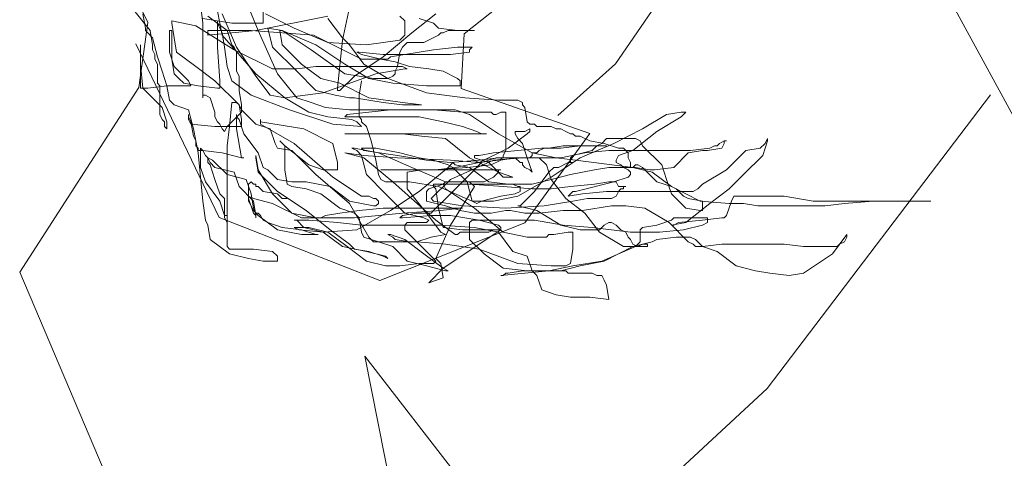
# Model space of a CAD drawing. Units: millimetres. Extents: x 354974 to 355100, y 326971 to 327031.
# Drawn here: x 354994 to 354995, y 326985 to 326985 of the extents above; entities that cross this region are included whole.
import ezdxf

# ---------------------------------------------------------------- set-up
doc = ezdxf.new("R2010")
doc.units = ezdxf.units.MM
doc.linetypes.add('CONTINUA', pattern=[0])
doc.layers.add('TEXTURAS', color=7, linetype='Continuous', lineweight=0)

# ---------------------------------------------------------------- blocks, each defined once
blk = doc.blocks.new('C-matri')
at = {"layer": 'TEXTURAS', "color": 250, "linetype": 'Continuous', "lineweight": 5}
for p, q in [((1.17967, -0.18622), (1.1879, -0.17964)), ((1.15992, -0.18375), (1.15333, -0.19033)), ((1.15992, -0.1854), (1.15992, -0.18293)), ((1.15992, -0.18293), (1.17473, -0.18293)), ((1.16815, -0.18293), (1.15992, -0.18375)), ((1.16074, -0.19197), (1.15992, -0.1854)), ((1.17473, -0.18293), (1.16815, -0.18293)), ((1.1772, -0.18704), (1.17885, -0.1854)), ((1.17885, -0.1854), (1.17967, -0.18457)), ((1.17967, -0.18457), (1.18049, -0.18457)), ((1.18049, -0.18457), (1.18543, -0.18375)), ((1.16074, -0.18951), (1.16156, -0.18869)), ((1.16156, -0.18869), (1.16815, -0.18869)), ((1.16568, -0.19033), (1.17062, -0.18869)), ((1.16815, -0.18869), (1.16979, -0.18786)), ((1.16979, -0.18786), (1.17144, -0.18786)), ((1.17062, -0.18869), (1.1772, -0.18704)), ((1.17144, -0.18786), (1.17309, -0.18704)), ((1.17309, -0.18704), (1.17473, -0.18704)), ((1.17473, -0.18704), (1.17967, -0.18622)), ((1.14592, -0.19197), (1.14675, -0.19115)), ((1.14839, -0.19197), (1.14592, -0.19197)), ((1.14675, -0.19115), (1.14839, -0.19115)), ((1.15333, -0.19033), (1.14839, -0.19197)), ((1.14839, -0.19115), (1.14922, -0.19033)), ((1.14922, -0.19033), (1.15086, -0.18951)), ((1.15086, -0.18951), (1.16074, -0.18951)), ((1.1558, -0.1928), (1.16074, -0.19197)), ((1.16074, -0.19197), (1.16568, -0.19033)), ((1.16074, -0.2002), (1.16074, -0.19197)), ((1.15251, -0.19938), (1.15415, -0.19444)), ((1.15415, -0.19444), (1.1558, -0.1928)), ((1.16321, -0.19609), (1.16486, -0.19444)), ((1.16486, -0.19444), (1.16979, -0.19362)), ((1.16733, -0.19444), (1.16568, -0.19609)), ((1.17226, -0.1928), (1.16733, -0.19444)), ((1.16733, -0.20185), (1.17226, -0.19526)), ((1.16979, -0.19362), (1.17967, -0.19362)), ((1.17967, -0.1928), (1.17226, -0.1928)), ((1.17226, -0.19526), (1.1772, -0.19444)), ((1.1772, -0.19444), (1.18214, -0.19362)), ((1.17967, -0.19362), (1.17967, -0.1928)), ((1.18296, -0.19362), (1.18132, -0.20185)), ((1.18214, -0.19362), (1.18296, -0.19362)), ((1.16074, -0.20267), (1.16156, -0.19773)), ((1.16156, -0.19773), (1.16321, -0.19609)), ((1.16403, -0.19773), (1.16239, -0.19938)), ((1.16568, -0.19609), (1.16403, -0.19773)), ((1.13769, -0.20267), (1.14592, -0.20102)), ((1.13934, -0.20267), (1.14016, -0.20185)), ((1.14016, -0.20185), (1.14181, -0.20185)), ((1.14181, -0.20185), (1.14346, -0.20102)), ((1.14346, -0.20102), (1.14839, -0.2002)), ((1.14592, -0.20102), (1.15251, -0.19938)), ((1.14757, -0.2002), (1.14675, -0.20842)), ((1.14922, -0.19938), (1.14757, -0.2002)), ((1.14839, -0.2002), (1.15004, -0.19938)), ((1.15086, -0.19938), (1.14922, -0.19938)), ((1.15004, -0.19938), (1.15086, -0.19938)), ((1.16239, -0.19938), (1.16074, -0.2002)), ((1.16239, -0.20842), (1.16733, -0.20185)), ((1.18132, -0.20185), (1.17309, -0.215)), ((1.113, -0.20596), (1.11465, -0.20513)), ((1.11465, -0.20513), (1.12123, -0.20431)), ((1.12123, -0.20431), (1.13769, -0.20267)), ((1.12782, -0.20513), (1.12123, -0.21007)), ((1.13275, -0.20349), (1.12782, -0.20513)), ((1.13934, -0.20349), (1.13275, -0.20349)), ((1.13605, -0.20596), (1.13687, -0.20513)), ((1.13687, -0.20513), (1.13852, -0.20431)), ((1.13769, -0.21089), (1.13852, -0.20431)), ((1.13852, -0.20431), (1.13852, -0.20267)), ((1.13852, -0.20267), (1.13934, -0.20267)), ((1.13852, -0.20431), (1.13934, -0.20349)), ((1.15745, -0.20431), (1.15662, -0.20431)), ((1.15662, -0.20431), (1.18214, -0.20431)), ((1.15662, -0.20678), (1.15745, -0.20513)), ((1.15745, -0.20513), (1.15745, -0.20431)), ((1.15992, -0.20925), (1.16074, -0.20267)), ((1.18214, -0.20431), (1.18873, -0.20349)), ((1.18214, -0.21418), (1.18379, -0.20431)), ((1.10312, -0.21336), (1.10806, -0.20678)), ((1.10806, -0.20678), (1.113, -0.20596)), ((1.1237, -0.21007), (1.12864, -0.20842)), ((1.12864, -0.20842), (1.13358, -0.20678)), ((1.13522, -0.2076), (1.13028, -0.21254)), ((1.13111, -0.215), (1.13275, -0.20842)), ((1.13275, -0.20842), (1.1344, -0.20678)), ((1.13358, -0.20678), (1.1344, -0.20596)), ((1.1344, -0.20678), (1.13605, -0.20596)), ((1.1344, -0.20596), (1.13605, -0.20596)), ((1.13605, -0.20596), (1.13522, -0.2076)), ((1.14675, -0.20842), (1.14675, -0.21747)), ((1.14839, -0.20925), (1.15004, -0.20842)), ((1.15004, -0.20842), (1.15169, -0.20842)), ((1.15169, -0.20842), (1.15662, -0.20678)), ((1.15415, -0.21665), (1.16239, -0.20842)), ((1.17967, -0.22241), (1.17803, -0.20596)), ((1.17803, -0.20596), (1.17967, -0.20596)), ((1.17967, -0.20596), (1.17967, -0.22076)), ((1.18461, -0.20596), (1.17967, -0.21254)), ((1.11382, -0.21254), (1.11547, -0.21171)), ((1.11547, -0.21171), (1.12205, -0.21171)), ((1.12123, -0.21007), (1.11629, -0.21171)), ((1.11629, -0.21171), (1.11629, -0.21254)), ((1.12205, -0.21171), (1.1237, -0.21007)), ((1.13605, -0.21747), (1.13769, -0.21089)), ((1.1451, -0.21171), (1.14592, -0.21089)), ((1.14675, -0.21254), (1.1451, -0.21171)), ((1.14592, -0.21089), (1.14757, -0.21007)), ((1.14757, -0.21007), (1.14839, -0.20925)), ((1.15992, -0.21007), (1.15992, -0.20925)), ((1.16239, -0.21007), (1.15992, -0.21007)), ((1.17391, -0.20925), (1.16239, -0.21007)), ((1.17803, -0.21089), (1.16486, -0.22241)), ((1.16733, -0.21254), (1.17391, -0.21171)), ((1.18296, -0.20925), (1.17391, -0.20925)), ((1.17391, -0.21583), (1.18543, -0.21089)), ((1.17391, -0.21171), (1.17885, -0.21089)), ((1.18626, -0.20925), (1.17803, -0.21089)), ((1.17885, -0.21089), (1.18049, -0.21007)), ((1.18049, -0.21007), (1.18214, -0.20925)), ((1.18214, -0.20925), (1.18296, -0.20925)), ((1.10148, -0.21994), (1.10312, -0.21336)), ((1.10559, -0.21254), (1.10477, -0.21336)), ((1.10477, -0.21336), (1.10477, -0.22158)), ((1.14016, -0.21254), (1.10559, -0.21254)), ((1.11629, -0.21254), (1.11218, -0.21254)), ((1.11218, -0.21254), (1.11382, -0.21254)), ((1.12617, -0.21665), (1.13111, -0.215)), ((1.13028, -0.21254), (1.12864, -0.21912)), ((1.14675, -0.21336), (1.14016, -0.21254)), ((1.15169, -0.21747), (1.14675, -0.21254)), ((1.15498, -0.21418), (1.14675, -0.21336)), ((1.15498, -0.21583), (1.15498, -0.21418)), ((1.15745, -0.22076), (1.16239, -0.21418)), ((1.16239, -0.21418), (1.16733, -0.21254)), ((1.17309, -0.215), (1.1665, -0.22816)), ((1.17391, -0.215), (1.17226, -0.21583)), ((1.17473, -0.21418), (1.17391, -0.215)), ((1.17967, -0.21254), (1.17473, -0.21418)), ((1.19943, -0.215), (1.17967, -0.22323)), ((1.18214, -0.22487), (1.18214, -0.21418)), ((1.12123, -0.22158), (1.12617, -0.21665)), ((1.12864, -0.21912), (1.1237, -0.22076)), ((1.14592, -0.21583), (1.13605, -0.21747)), ((1.13605, -0.21747), (1.13605, -0.2183)), ((1.13605, -0.2183), (1.13605, -0.21747)), ((1.13769, -0.22323), (1.14428, -0.2183)), ((1.14428, -0.2183), (1.14922, -0.21665)), ((1.15086, -0.21583), (1.14592, -0.21583)), ((1.14675, -0.21747), (1.14922, -0.21747)), ((1.14757, -0.22241), (1.15251, -0.21747)), ((1.14922, -0.21665), (1.15004, -0.21583)), ((1.14922, -0.21747), (1.15415, -0.21665)), ((1.15004, -0.21583), (1.15086, -0.21583)), ((1.15415, -0.21747), (1.15169, -0.21747)), ((1.15251, -0.21747), (1.15415, -0.21665)), ((1.15415, -0.21665), (1.15498, -0.21583)), ((1.15909, -0.21665), (1.15415, -0.21747)), ((1.16403, -0.21665), (1.15909, -0.21665)), ((1.16403, -0.22241), (1.17391, -0.21583)), ((1.16568, -0.21583), (1.16403, -0.21665)), ((1.17226, -0.21583), (1.16568, -0.21583)), ((1.10065, -0.22487), (1.10148, -0.21994)), ((1.10477, -0.22158), (1.10394, -0.22816)), ((1.11629, -0.22241), (1.11547, -0.22241)), ((1.11547, -0.22241), (1.11629, -0.22241)), ((1.11712, -0.22158), (1.11629, -0.22241)), ((1.11629, -0.22241), (1.12123, -0.22158)), ((1.11629, -0.22323), (1.11794, -0.22158)), ((1.12205, -0.21994), (1.11712, -0.22158)), ((1.11876, -0.22158), (1.11712, -0.22241)), ((1.11712, -0.22241), (1.11712, -0.22323)), ((1.11794, -0.22158), (1.11959, -0.22076)), ((1.1237, -0.22076), (1.11876, -0.22158)), ((1.11959, -0.22076), (1.12123, -0.21994)), ((1.12205, -0.22158), (1.12041, -0.22816)), ((1.12123, -0.21994), (1.12288, -0.21994)), ((1.12699, -0.21994), (1.12205, -0.21994)), ((1.12288, -0.21994), (1.12205, -0.22158)), ((1.12617, -0.22323), (1.12617, -0.22241)), ((1.12617, -0.22241), (1.12699, -0.22241)), ((1.12782, -0.22076), (1.12699, -0.21994)), ((1.12699, -0.22158), (1.12782, -0.22076)), ((1.12699, -0.22241), (1.12699, -0.22158)), ((1.13605, -0.22241), (1.13111, -0.22323)), ((1.13193, -0.22323), (1.13687, -0.22241)), ((1.13687, -0.22241), (1.13605, -0.22241)), ((1.14592, -0.22734), (1.14757, -0.22241)), ((1.15251, -0.23392), (1.15745, -0.22076)), ((1.16486, -0.22241), (1.15662, -0.23228)), ((1.15745, -0.22734), (1.16403, -0.22241)), ((1.17967, -0.22076), (1.17803, -0.24215)), ((1.18461, -0.24708), (1.17967, -0.22241)), ((1.10065, -0.22981), (1.10065, -0.22487)), ((1.11135, -0.22981), (1.11629, -0.22323)), ((1.11465, -0.22487), (1.11382, -0.22652)), ((1.11629, -0.22405), (1.11465, -0.22487)), ((1.11712, -0.22323), (1.11629, -0.22405)), ((1.1237, -0.22816), (1.13193, -0.22323)), ((1.1237, -0.22981), (1.12452, -0.22487)), ((1.12452, -0.22487), (1.12617, -0.22323)), ((1.13111, -0.22323), (1.12452, -0.22981)), ((1.13193, -0.22652), (1.13275, -0.22487)), ((1.13275, -0.22487), (1.13769, -0.22323)), ((1.14757, -0.22405), (1.14099, -0.23557)), ((1.14592, -0.23886), (1.14839, -0.22405)), ((1.14922, -0.22405), (1.14757, -0.22405)), ((1.14839, -0.22405), (1.14922, -0.22405)), ((1.17967, -0.22323), (1.16486, -0.22981)), ((1.18543, -0.2257), (1.18049, -0.23557)), ((1.19284, -0.22487), (1.18214, -0.22487)), ((1.10394, -0.22816), (1.1023, -0.22981)), ((1.11382, -0.22652), (1.11218, -0.23145)), ((1.12041, -0.22816), (1.11547, -0.23803)), ((1.11712, -0.23474), (1.1237, -0.22816)), ((1.12864, -0.22981), (1.13193, -0.22652)), ((1.13934, -0.22981), (1.14099, -0.22899)), ((1.14099, -0.22899), (1.14592, -0.22734)), ((1.15662, -0.23228), (1.15745, -0.22734)), ((1.17391, -0.22816), (1.16568, -0.23639)), ((1.1665, -0.22816), (1.1665, -0.23639)), ((1.18049, -0.22652), (1.17391, -0.22816)), ((1.17967, -0.23145), (1.18049, -0.22652)), ((1.1023, -0.22981), (1.10065, -0.22981)), ((1.10971, -0.23803), (1.11135, -0.22981)), ((1.11218, -0.23145), (1.11135, -0.23803)), ((1.12452, -0.22981), (1.11794, -0.23968)), ((1.12205, -0.23145), (1.1237, -0.22981)), ((1.12205, -0.2331), (1.12205, -0.23145)), ((1.12699, -0.2331), (1.13193, -0.23228)), ((1.12782, -0.23474), (1.12864, -0.22981)), ((1.13193, -0.23228), (1.14016, -0.23228)), ((1.14016, -0.23228), (1.13358, -0.2405)), ((1.13852, -0.23474), (1.13934, -0.22981)), ((1.14016, -0.23228), (1.14181, -0.23063)), ((1.14181, -0.23063), (1.14016, -0.23228)), ((1.15662, -0.23228), (1.15169, -0.2405)), ((1.16486, -0.22981), (1.15662, -0.23639)), ((1.15827, -0.24544), (1.15662, -0.23228)), ((1.16815, -0.23803), (1.17473, -0.23145)), ((1.17967, -0.23145), (1.17309, -0.24132)), ((1.17473, -0.23145), (1.17967, -0.23063)), ((1.17473, -0.24297), (1.17967, -0.23145)), ((1.17967, -0.23063), (1.17967, -0.23145)), ((1.11218, -0.23557), (1.11135, -0.23721)), ((1.11218, -0.2405), (1.11218, -0.23557)), ((1.11465, -0.23639), (1.11465, -0.23557)), ((1.11465, -0.23557), (1.11465, -0.2405)), ((1.11547, -0.24297), (1.11712, -0.23474)), ((1.12535, -0.23968), (1.12617, -0.23474)), ((1.12617, -0.23474), (1.12699, -0.2331)), ((1.12782, -0.23968), (1.12782, -0.23474)), ((1.14099, -0.23557), (1.12946, -0.24873)), ((1.13028, -0.24297), (1.13852, -0.23474)), ((1.14757, -0.24873), (1.15251, -0.23392)), ((1.18049, -0.23557), (1.17556, -0.24708)), ((1.11135, -0.23803), (1.10971, -0.24297)), ((1.10971, -0.24379), (1.10971, -0.23803)), ((1.11135, -0.23721), (1.11053, -0.24544)), ((1.11053, -0.24544), (1.11218, -0.23886)), ((1.11218, -0.23886), (1.11465, -0.23639)), ((1.11547, -0.23803), (1.11547, -0.24461)), ((1.14099, -0.24873), (1.14592, -0.23886)), ((1.15662, -0.23639), (1.15498, -0.24132)), ((1.16568, -0.23639), (1.15909, -0.24297)), ((1.16321, -0.24461), (1.16815, -0.23803)), ((1.1665, -0.23639), (1.16733, -0.24297)), ((1.11053, -0.24708), (1.11218, -0.2405)), ((1.11794, -0.23968), (1.11135, -0.2479)), ((1.11465, -0.2405), (1.11382, -0.25037)), ((1.1237, -0.24461), (1.12535, -0.23968)), ((1.12617, -0.2479), (1.12782, -0.23968)), ((1.13358, -0.2405), (1.13193, -0.24544)), ((1.15169, -0.2405), (1.15004, -0.24708)), ((1.15498, -0.24132), (1.15333, -0.24626)), ((1.17309, -0.24132), (1.16486, -0.25284)), ((1.17803, -0.24215), (1.16979, -0.2586)), ((1.10559, -0.25202), (1.11053, -0.24544)), ((1.10971, -0.24297), (1.10971, -0.24379)), ((1.11053, -0.24544), (1.11135, -0.25695)), ((1.11547, -0.25613), (1.11547, -0.24297)), ((1.11547, -0.24461), (1.11629, -0.24626)), ((1.11876, -0.25119), (1.1237, -0.24461)), ((1.12041, -0.25448), (1.13028, -0.24297)), ((1.13193, -0.24544), (1.13193, -0.25037)), ((1.15909, -0.24297), (1.15745, -0.24955)), ((1.16486, -0.26353), (1.15827, -0.24544)), ((1.16156, -0.25119), (1.16321, -0.24461)), ((1.16733, -0.24297), (1.16733, -0.27258)), ((1.16815, -0.25284), (1.17473, -0.24297)), ((1.10559, -0.25366), (1.11053, -0.24708)), ((1.11135, -0.2479), (1.10641, -0.25448)), ((1.11629, -0.24626), (1.11712, -0.25119)), ((1.12123, -0.25448), (1.12617, -0.2479)), ((1.12946, -0.24873), (1.12288, -0.2586)), ((1.1344, -0.25037), (1.14099, -0.24873)), ((1.14675, -0.2586), (1.14757, -0.24873)), ((1.15004, -0.24708), (1.14922, -0.25531)), ((1.15333, -0.24626), (1.15251, -0.25448)), ((1.17556, -0.24708), (1.17473, -0.26024)), ((1.18379, -0.24708), (1.1772, -0.25202)), ((1.10394, -0.26024), (1.10559, -0.25202)), ((1.11382, -0.25037), (1.113, -0.2586)), ((1.11712, -0.25119), (1.11794, -0.25777)), ((1.11712, -0.25613), (1.11876, -0.25119)), ((1.13193, -0.25037), (1.1344, -0.25037)), ((1.13769, -0.25284), (1.13605, -0.25942)), ((1.13687, -0.25942), (1.13769, -0.25284)), ((1.14428, -0.27258), (1.14428, -0.25284)), ((1.14428, -0.25284), (1.14428, -0.30137)), ((1.15004, -0.27834), (1.15004, -0.25284)), ((1.15004, -0.25284), (1.15086, -0.25366)), ((1.15745, -0.24955), (1.15662, -0.25448)), ((1.15662, -0.26106), (1.16156, -0.25119)), ((1.15909, -0.25119), (1.15909, -0.25037)), ((1.15909, -0.25037), (1.15992, -0.25037)), ((1.16403, -0.25613), (1.15909, -0.25119)), ((1.15992, -0.25037), (1.17638, -0.25202)), ((1.16321, -0.26106), (1.16815, -0.25284)), ((1.16486, -0.25284), (1.16321, -0.26271)), ((1.1772, -0.25202), (1.17473, -0.25448)), ((1.17638, -0.25202), (1.19943, -0.25695)), ((1.10065, -0.26024), (1.10559, -0.25366)), ((1.10477, -0.25613), (1.10394, -0.26106)), ((1.10641, -0.25448), (1.10477, -0.25613)), ((1.10888, -0.26106), (1.12041, -0.25448)), ((1.11712, -0.27258), (1.11547, -0.25613)), ((1.11547, -0.25777), (1.11712, -0.25613)), ((1.11959, -0.26271), (1.12123, -0.25448)), ((1.13934, -0.25613), (1.13769, -0.26435)), ((1.13852, -0.25695), (1.13934, -0.25531)), ((1.13934, -0.25531), (1.13934, -0.25613)), ((1.14922, -0.25531), (1.14839, -0.25695)), ((1.15086, -0.25366), (1.15251, -0.26847)), ((1.15251, -0.25448), (1.15251, -0.29067)), ((1.15662, -0.25613), (1.1558, -0.26106)), ((1.15662, -0.25448), (1.15662, -0.25613)), ((1.17062, -0.266), (1.16403, -0.25613)), ((1.17473, -0.25448), (1.16815, -0.25942)), ((1.10724, -0.26435), (1.10888, -0.25942)), ((1.10888, -0.25942), (1.11053, -0.2586)), ((1.11053, -0.2586), (1.11547, -0.25777)), ((1.11135, -0.25695), (1.11794, -0.26847)), ((1.113, -0.2586), (1.113, -0.2734)), ((1.11794, -0.25777), (1.11876, -0.266)), ((1.12288, -0.2586), (1.12288, -0.26106)), ((1.13605, -0.25942), (1.12782, -0.26929)), ((1.13028, -0.26024), (1.13687, -0.2586)), ((1.13605, -0.27093), (1.13687, -0.25942)), ((1.13687, -0.2586), (1.13852, -0.25695)), ((1.13852, -0.25942), (1.13687, -0.27093)), ((1.13934, -0.2586), (1.13852, -0.25942)), ((1.13934, -0.26353), (1.13934, -0.2586)), ((1.14839, -0.25695), (1.14675, -0.2586)), ((1.14675, -0.26024), (1.14839, -0.2586)), ((1.14839, -0.2586), (1.14922, -0.2586)), ((1.14922, -0.2586), (1.15004, -0.25777)), ((1.15004, -0.25777), (1.15745, -0.25777)), ((1.15745, -0.25777), (1.16239, -0.2586)), ((1.16815, -0.25942), (1.16321, -0.26764)), ((1.16979, -0.2586), (1.16979, -0.26764)), ((1.17144, -0.2586), (1.16979, -0.26518)), ((1.17226, -0.25695), (1.17144, -0.2586)), ((1.17144, -0.266), (1.17226, -0.25777)), ((1.17226, -0.25777), (1.17226, -0.25695)), ((1.09901, -0.26682), (1.10065, -0.26024)), ((1.1023, -0.26682), (1.10394, -0.26024)), ((1.10394, -0.26106), (1.1023, -0.266)), ((1.10724, -0.26271), (1.10888, -0.26106)), ((1.10724, -0.27751), (1.10724, -0.26271)), ((1.11959, -0.26353), (1.11959, -0.26271)), ((1.12288, -0.26106), (1.12205, -0.26271)), ((1.12205, -0.26271), (1.12205, -0.26353)), ((1.1237, -0.26682), (1.13028, -0.26024)), ((1.13522, -0.26353), (1.14181, -0.26189)), ((1.14181, -0.26189), (1.14675, -0.26024)), ((1.1558, -0.26106), (1.15498, -0.266)), ((1.15498, -0.27258), (1.15662, -0.26106)), ((1.16156, -0.26929), (1.16321, -0.26106)), ((1.16321, -0.26271), (1.16321, -0.26764)), ((1.17473, -0.26024), (1.17638, -0.27176)), ((1.1023, -0.266), (1.10148, -0.26764)), ((1.10559, -0.26929), (1.10724, -0.26435)), ((1.11876, -0.266), (1.11876, -0.29314)), ((1.12041, -0.26435), (1.11959, -0.26353)), ((1.12123, -0.26435), (1.12041, -0.26435)), ((1.12205, -0.26353), (1.12123, -0.26435)), ((1.12782, -0.26682), (1.12864, -0.26518)), ((1.12864, -0.26518), (1.13028, -0.26435)), ((1.13028, -0.26435), (1.13522, -0.26353)), ((1.13193, -0.3063), (1.13193, -0.26518)), ((1.13193, -0.26518), (1.13193, -0.28327)), ((1.13769, -0.26435), (1.13275, -0.27587)), ((1.13769, -0.27176), (1.13934, -0.26353)), ((1.15498, -0.266), (1.15415, -0.27258)), ((1.1665, -0.2734), (1.16486, -0.26353)), ((1.16979, -0.26518), (1.16897, -0.27011)), ((1.17885, -0.27587), (1.17062, -0.266)), ((1.17144, -0.28903), (1.17144, -0.266)), ((1.09901, -0.27176), (1.09901, -0.26682)), ((1.10065, -0.27422), (1.10559, -0.26929)), ((1.10148, -0.26764), (1.1023, -0.26682)), ((1.10971, -0.26847), (1.10806, -0.2734)), ((1.10806, -0.27011), (1.10888, -0.26929)), ((1.10888, -0.26929), (1.10971, -0.26764)), ((1.10971, -0.26764), (1.10971, -0.26847)), ((1.12782, -0.26929), (1.11465, -0.28409)), ((1.11712, -0.2734), (1.1237, -0.26682)), ((1.11794, -0.26847), (1.12452, -0.27834)), ((1.12782, -0.27505), (1.12782, -0.26682)), ((1.15251, -0.26847), (1.15251, -0.28327)), ((1.16321, -0.26764), (1.15827, -0.2808)), ((1.16074, -0.2808), (1.16156, -0.26929)), ((1.16321, -0.26764), (1.16403, -0.26929)), ((1.16403, -0.26929), (1.16486, -0.27011)), ((1.16979, -0.26764), (1.17062, -0.26847)), ((1.17062, -0.26847), (1.17144, -0.2734)), ((1.09983, -0.27834), (1.09901, -0.27176)), ((1.10724, -0.27505), (1.10806, -0.27011)), ((1.11629, -0.27258), (1.11547, -0.27176)), ((1.11547, -0.27176), (1.11547, -0.27258)), ((1.11547, -0.27258), (1.11629, -0.28245)), ((1.11712, -0.27751), (1.11629, -0.27258)), ((1.11794, -0.28574), (1.11712, -0.27258)), ((1.13522, -0.28903), (1.13605, -0.27093)), ((1.13687, -0.27093), (1.13522, -0.2808)), ((1.13605, -0.27834), (1.13769, -0.27176)), ((1.14346, -0.27916), (1.14428, -0.27258)), ((1.15415, -0.27258), (1.15415, -0.27916)), ((1.15415, -0.27916), (1.15498, -0.27258)), ((1.16486, -0.27011), (1.16568, -0.27011)), ((1.16568, -0.27011), (1.16733, -0.27093)), ((1.16733, -0.27258), (1.1665, -0.27422)), ((1.16897, -0.27011), (1.16733, -0.27505)), ((1.16733, -0.27093), (1.17226, -0.27176)), ((1.17226, -0.27176), (1.17391, -0.27258)), ((1.17391, -0.27258), (1.17556, -0.27422)), ((1.17638, -0.27176), (1.17803, -0.2734)), ((1.18296, -0.2734), (1.18461, -0.27176)), ((1.09901, -0.2808), (1.10065, -0.27422)), ((1.10806, -0.2734), (1.10312, -0.27998)), ((1.11135, -0.2734), (1.10641, -0.27834)), ((1.10724, -0.27751), (1.10724, -0.27505)), ((1.113, -0.2734), (1.11135, -0.2734)), ((1.113, -0.2734), (1.11382, -0.27422)), ((1.113, -0.28574), (1.113, -0.2734)), ((1.11382, -0.27422), (1.11382, -0.2808)), ((1.11547, -0.27998), (1.11712, -0.2734)), ((1.12535, -0.27422), (1.11712, -0.2808)), ((1.13111, -0.27422), (1.12535, -0.27422)), ((1.12617, -0.28492), (1.12782, -0.27505)), ((1.13275, -0.27587), (1.12782, -0.28738)), ((1.13193, -0.27916), (1.13111, -0.27422)), ((1.1665, -0.27422), (1.1665, -0.2734)), ((1.16733, -0.27505), (1.1665, -0.28163)), ((1.17144, -0.2734), (1.17309, -0.28327)), ((1.17556, -0.27422), (1.17556, -0.27998)), ((1.17803, -0.2734), (1.18296, -0.2734)), ((1.18543, -0.28409), (1.17885, -0.27587)), ((1.09983, -0.28327), (1.09983, -0.27834)), ((1.10641, -0.27834), (1.10148, -0.28327)), ((1.10641, -0.28738), (1.10724, -0.27751)), ((1.10888, -0.28245), (1.10724, -0.27751)), ((1.11712, -0.28245), (1.11712, -0.27751)), ((1.12452, -0.27834), (1.13275, -0.28821)), ((1.13193, -0.28409), (1.13193, -0.27916)), ((1.13522, -0.28327), (1.13605, -0.27834)), ((1.14263, -0.28738), (1.14346, -0.27916)), ((1.14839, -0.28656), (1.15004, -0.27834)), ((1.18214, -0.28327), (1.18379, -0.27834)), ((1.09818, -0.28656), (1.09325, -0.28163)), ((1.09325, -0.28163), (1.09489, -0.28656)), ((1.09736, -0.28738), (1.09901, -0.2808)), ((1.10312, -0.27998), (1.09818, -0.28656)), ((1.10971, -0.28738), (1.10888, -0.28245)), ((1.11712, -0.2808), (1.11053, -0.28574)), ((1.11382, -0.2808), (1.11465, -0.28163)), ((1.11465, -0.28163), (1.11547, -0.27998)), ((1.11629, -0.28245), (1.11629, -0.28903)), ((1.11794, -0.28327), (1.11712, -0.28245)), ((1.12123, -0.2808), (1.11959, -0.28738)), ((1.12452, -0.2808), (1.12123, -0.2808)), ((1.12205, -0.28245), (1.12123, -0.28327)), ((1.12864, -0.28903), (1.12205, -0.28245)), ((1.12535, -0.28163), (1.12452, -0.2808)), ((1.12699, -0.28656), (1.12535, -0.28163)), ((1.13522, -0.2808), (1.1344, -0.28903)), ((1.15827, -0.2808), (1.15662, -0.29396)), ((1.16074, -0.29232), (1.16074, -0.2808)), ((1.1665, -0.28163), (1.16568, -0.28656)), ((1.17556, -0.27998), (1.17803, -0.28492)), ((1.09489, -0.28656), (1.09983, -0.28574)), ((1.10065, -0.28409), (1.09983, -0.28327)), ((1.09983, -0.28574), (1.10148, -0.28409)), ((1.10148, -0.28327), (1.10065, -0.28409)), ((1.10148, -0.28409), (1.113, -0.28903)), ((1.11465, -0.28409), (1.10971, -0.29067)), ((1.11053, -0.28574), (1.10971, -0.28738)), ((1.11218, -0.28656), (1.11876, -0.28492)), ((1.11218, -0.29725), (1.113, -0.28574)), ((1.12288, -0.28821), (1.11794, -0.28327)), ((1.11876, -0.29232), (1.11794, -0.28574)), ((1.11876, -0.28492), (1.12535, -0.28409)), ((1.12123, -0.28327), (1.11959, -0.29314)), ((1.12123, -0.29643), (1.12617, -0.28492)), ((1.12535, -0.28409), (1.12617, -0.28327)), ((1.12617, -0.28327), (1.12699, -0.28327)), ((1.12699, -0.28327), (1.12699, -0.31041)), ((1.13193, -0.28327), (1.13275, -0.29479)), ((1.13275, -0.29067), (1.13193, -0.28409)), ((1.13358, -0.28821), (1.13522, -0.28327)), ((1.15251, -0.28327), (1.15169, -0.29314)), ((1.17309, -0.28327), (1.17391, -0.2915)), ((1.17803, -0.28492), (1.17885, -0.28574)), ((1.17885, -0.28574), (1.17885, -0.28656)), ((1.17967, -0.2915), (1.18049, -0.28492)), ((1.18049, -0.28492), (1.18214, -0.28327)), ((1.09818, -0.28656), (1.09736, -0.28821)), ((1.09736, -0.28821), (1.09736, -0.28738)), ((1.11135, -0.3063), (1.09818, -0.28656)), ((1.10477, -0.2989), (1.10641, -0.28738)), ((1.11135, -0.29314), (1.11218, -0.28656)), ((1.113, -0.28903), (1.12617, -0.29725)), ((1.11629, -0.28903), (1.11465, -0.2989)), ((1.11959, -0.28738), (1.11794, -0.29232)), ((1.12535, -0.28738), (1.11876, -0.29725)), ((1.12946, -0.29479), (1.12288, -0.28821)), ((1.12699, -0.28656), (1.12535, -0.28738)), ((1.12782, -0.28738), (1.12699, -0.28656)), ((1.12699, -0.29561), (1.12699, -0.28656)), ((1.12782, -0.28738), (1.12782, -0.30054)), ((1.12782, -0.29561), (1.12782, -0.28738)), ((1.12782, -0.29479), (1.13275, -0.28985)), ((1.13522, -0.30383), (1.12864, -0.28903)), ((1.13275, -0.28985), (1.13358, -0.28821)), ((1.13275, -0.28821), (1.1344, -0.28985)), ((1.1344, -0.28985), (1.13358, -0.29067)), ((1.1344, -0.2989), (1.13522, -0.28903)), ((1.1344, -0.28903), (1.13522, -0.2989)), ((1.13605, -0.29561), (1.14263, -0.28738)), ((1.14675, -0.29314), (1.14839, -0.28656)), ((1.16568, -0.28656), (1.16321, -0.2915)), ((1.17226, -0.29561), (1.17144, -0.28903)), ((1.17885, -0.28656), (1.17967, -0.28821)), ((1.17967, -0.28821), (1.17967, -0.29725)), ((1.10971, -0.29067), (1.10971, -0.2915)), ((1.10971, -0.2915), (1.11053, -0.29232)), ((1.11053, -0.29232), (1.11053, -0.30219)), ((1.11135, -0.3063), (1.11135, -0.29314)), ((1.11794, -0.29232), (1.11712, -0.29725)), ((1.11876, -0.29314), (1.11876, -0.29232)), ((1.11959, -0.29314), (1.11876, -0.30795)), ((1.1344, -0.2989), (1.13275, -0.29067)), ((1.13358, -0.29067), (1.13275, -0.29561)), ((1.1451, -0.29808), (1.14675, -0.29314)), ((1.15251, -0.29067), (1.15086, -0.29561)), ((1.15169, -0.29314), (1.15169, -0.30301)), ((1.16239, -0.29232), (1.16074, -0.29232)), ((1.16321, -0.2915), (1.16239, -0.29232)), ((1.17391, -0.2915), (1.17391, -0.29643)), ((1.17967, -0.29725), (1.17967, -0.2915)), ((1.10806, -0.29561), (1.10312, -0.30054)), ((1.11382, -0.29561), (1.10806, -0.29561)), ((1.11465, -0.29643), (1.11382, -0.29561)), ((1.11465, -0.31781), (1.11465, -0.29643)), ((1.12041, -0.29808), (1.12123, -0.29643)), ((1.12123, -0.29643), (1.12782, -0.29479)), ((1.12123, -0.30383), (1.12123, -0.29643)), ((1.12617, -0.29725), (1.12782, -0.29561)), ((1.12617, -0.30712), (1.12699, -0.29561)), ((1.13275, -0.29561), (1.12782, -0.30219)), ((1.1344, -0.29972), (1.12946, -0.29479)), ((1.13111, -0.30548), (1.13605, -0.29561)), ((1.13275, -0.29479), (1.13358, -0.30301)), ((1.15086, -0.29561), (1.14428, -0.30548)), ((1.15662, -0.29396), (1.1558, -0.30548)), ((1.17309, -0.29561), (1.17226, -0.29561)), ((1.17391, -0.29643), (1.17309, -0.29561)), ((1.09983, -0.31206), (1.10477, -0.2989)), ((1.11053, -0.30548), (1.11218, -0.29725)), ((1.11876, -0.29725), (1.11053, -0.30712)), ((1.11465, -0.2989), (1.113, -0.30548)), ((1.11712, -0.29725), (1.11712, -0.30301)), ((1.12123, -0.29972), (1.12041, -0.29808)), ((1.12288, -0.3063), (1.12123, -0.29972)), ((1.13605, -0.29725), (1.1344, -0.30219)), ((1.13522, -0.30548), (1.1344, -0.2989)), ((1.13934, -0.30877), (1.1344, -0.2989)), ((1.13605, -0.30465), (1.1344, -0.29972)), ((1.13522, -0.2989), (1.13605, -0.30548)), ((1.13687, -0.29725), (1.13605, -0.29725)), ((1.13687, -0.2989), (1.13687, -0.29725)), ((1.13769, -0.30383), (1.13687, -0.2989)), ((1.14428, -0.29972), (1.1451, -0.29808)), ((1.14428, -0.30137), (1.14428, -0.29972)), ((1.10312, -0.30054), (1.09818, -0.30712)), ((1.11053, -0.30219), (1.11135, -0.30383)), ((1.11712, -0.30301), (1.11794, -0.30795)), ((1.12782, -0.30219), (1.12699, -0.30877)), ((1.12782, -0.30054), (1.12864, -0.30219)), ((1.12864, -0.30219), (1.12946, -0.30383)), ((1.1344, -0.30219), (1.12946, -0.30712)), ((1.13358, -0.30301), (1.13522, -0.3063)), ((1.15169, -0.30301), (1.15086, -0.30383)), ((1.09571, -0.30712), (1.09571, -0.3063)), ((1.09571, -0.3063), (1.09654, -0.31453)), ((1.10394, -0.31041), (1.11053, -0.30548)), ((1.11135, -0.30383), (1.11135, -0.3063)), ((1.11218, -0.3063), (1.11135, -0.3063)), ((1.113, -0.30548), (1.11218, -0.3063)), ((1.12288, -0.31206), (1.12123, -0.30383)), ((1.1237, -0.31124), (1.12288, -0.3063)), ((1.12946, -0.30383), (1.13111, -0.30548)), ((1.12946, -0.31041), (1.13111, -0.30548)), ((1.13111, -0.30548), (1.13193, -0.30548)), ((1.13193, -0.30548), (1.13193, -0.3063)), ((1.13605, -0.3137), (1.13522, -0.30383)), ((1.13605, -0.30712), (1.13522, -0.30548)), ((1.13522, -0.3063), (1.13605, -0.31124)), ((1.13605, -0.31946), (1.13605, -0.30465)), ((1.13605, -0.30548), (1.13605, -0.31124)), ((1.13852, -0.31206), (1.13769, -0.30383)), ((1.14428, -0.30548), (1.13769, -0.31699)), ((1.15086, -0.30383), (1.15086, -0.30465)), ((1.15086, -0.30465), (1.15169, -0.3063)), ((1.15169, -0.3063), (1.15169, -0.30795)), ((1.1558, -0.30548), (1.1558, -0.31206)), ((1.09654, -0.30795), (1.09571, -0.30712)), ((1.09654, -0.30877), (1.09654, -0.30795)), ((1.09736, -0.3137), (1.09654, -0.30877)), ((1.09818, -0.30712), (1.09736, -0.31535)), ((1.11053, -0.30712), (1.10888, -0.31535)), ((1.11794, -0.30959), (1.11712, -0.31453)), ((1.11794, -0.30795), (1.11794, -0.30959)), ((1.11876, -0.30795), (1.11959, -0.3211)), ((1.12535, -0.31699), (1.12617, -0.30712)), ((1.12699, -0.30877), (1.12699, -0.31699)), ((1.12946, -0.30712), (1.12946, -0.31041)), ((1.13687, -0.30712), (1.13605, -0.30712)), ((1.13852, -0.30795), (1.13687, -0.30712)), ((1.15169, -0.30795), (1.13852, -0.30795)), ((1.14428, -0.31535), (1.13934, -0.30877)), ((1.09901, -0.32357), (1.09983, -0.31206)), ((1.1023, -0.31535), (1.10394, -0.31041)), ((1.11959, -0.31206), (1.11794, -0.31864)), ((1.11959, -0.31288), (1.11959, -0.31206)), ((1.12452, -0.31781), (1.11959, -0.31288)), ((1.12946, -0.32357), (1.12288, -0.31206)), ((1.12452, -0.31288), (1.1237, -0.31124)), ((1.12617, -0.31288), (1.12452, -0.31288)), ((1.12699, -0.31041), (1.12617, -0.31206)), ((1.12617, -0.31206), (1.12617, -0.31288)), ((1.13605, -0.31124), (1.1344, -0.31288)), ((1.1344, -0.31288), (1.1344, -0.3137)), ((1.13605, -0.31124), (1.13605, -0.31617)), ((1.13934, -0.32028), (1.13852, -0.31206)), ((1.14099, -0.3137), (1.14263, -0.31206)), ((1.14263, -0.31206), (1.14428, -0.31124)), ((1.14428, -0.31124), (1.1451, -0.31124)), ((1.1451, -0.31124), (1.1451, -0.31453)), ((1.1558, -0.31206), (1.15498, -0.3137)), ((1.09654, -0.31453), (1.09736, -0.32275)), ((1.09736, -0.32686), (1.09736, -0.3137)), ((1.09736, -0.31535), (1.09736, -0.32851)), ((1.09736, -0.31699), (1.1023, -0.31535)), ((1.10888, -0.31535), (1.10888, -0.32193)), ((1.11712, -0.31453), (1.11712, -0.31946)), ((1.13111, -0.31699), (1.13605, -0.31535)), ((1.13193, -0.31617), (1.13111, -0.31699)), ((1.13275, -0.31453), (1.13193, -0.31617)), ((1.13358, -0.3137), (1.13275, -0.31453)), ((1.1344, -0.3137), (1.13358, -0.3137)), ((1.13605, -0.31535), (1.14099, -0.3137)), ((1.13605, -0.32686), (1.13605, -0.3137)), ((1.13605, -0.31617), (1.13687, -0.31699)), ((1.1451, -0.31617), (1.14428, -0.31535)), ((1.1451, -0.31453), (1.14592, -0.31617)), ((1.14592, -0.31617), (1.1451, -0.31617)), ((1.14839, -0.31535), (1.14757, -0.31617)), ((1.14757, -0.31617), (1.14757, -0.31781)), ((1.15333, -0.31453), (1.14839, -0.31535)), ((1.15415, -0.3137), (1.15333, -0.31453)), ((1.15498, -0.3137), (1.15415, -0.3137)), ((1.09078, -0.32028), (1.09571, -0.31864)), ((1.09571, -0.31864), (1.09736, -0.31699)), ((1.113, -0.32768), (1.11465, -0.31781)), ((1.11794, -0.31864), (1.113, -0.32686)), ((1.11712, -0.31946), (1.11794, -0.32768)), ((1.13111, -0.32275), (1.12452, -0.31781)), ((1.12535, -0.32357), (1.12535, -0.31699)), ((1.12699, -0.31699), (1.12864, -0.32357)), ((1.13358, -0.32193), (1.13605, -0.31946)), ((1.13769, -0.31699), (1.13605, -0.32522)), ((1.13687, -0.31699), (1.13769, -0.31699)), ((1.13769, -0.31699), (1.13769, -0.31864)), ((1.13769, -0.31864), (1.13852, -0.31946)), ((1.13852, -0.31946), (1.13934, -0.3211)), ((1.14757, -0.31781), (1.14675, -0.31864)), ((1.14675, -0.31864), (1.14675, -0.32357)), ((1.08913, -0.32522), (1.09078, -0.32028)), ((1.09736, -0.32275), (1.09901, -0.33098)), ((1.09901, -0.32851), (1.09901, -0.32357)), ((1.10888, -0.32193), (1.10971, -0.32275)), ((1.10971, -0.32275), (1.10971, -0.32439)), ((1.11959, -0.3211), (1.12123, -0.33098)), ((1.12205, -0.32851), (1.12864, -0.32357)), ((1.12617, -0.33015), (1.12535, -0.32357)), ((1.12864, -0.32357), (1.13358, -0.32193)), ((1.12864, -0.32357), (1.13028, -0.33015)), ((1.13605, -0.33344), (1.12946, -0.32357)), ((1.13275, -0.32439), (1.13111, -0.32275)), ((1.13934, -0.32686), (1.13934, -0.32028)), ((1.13934, -0.3211), (1.13934, -0.32275)), ((1.13934, -0.32275), (1.14016, -0.32768)), ((1.14675, -0.32357), (1.14592, -0.32522)), ((1.08831, -0.33015), (1.08913, -0.32522)), ((1.09901, -0.33344), (1.09736, -0.32686)), ((1.10971, -0.32439), (1.11053, -0.32933)), ((1.113, -0.32686), (1.11135, -0.33344)), ((1.13275, -0.32604), (1.13275, -0.32439)), ((1.1344, -0.32933), (1.13275, -0.32604)), ((1.13605, -0.32522), (1.13522, -0.3318)), ((1.13769, -0.33509), (1.13605, -0.32686)), ((1.14016, -0.33344), (1.13934, -0.32686)), ((1.14592, -0.32686), (1.1451, -0.32851)), ((1.14592, -0.32522), (1.14592, -0.32686)), ((1.08831, -0.33673), (1.08831, -0.33015)), ((1.09736, -0.32851), (1.09654, -0.32933)), ((1.09654, -0.32933), (1.09654, -0.33755)), ((1.09983, -0.33015), (1.09901, -0.32851)), ((1.10477, -0.33098), (1.09983, -0.33015)), ((1.11053, -0.32933), (1.11053, -0.33098)), ((1.11218, -0.33755), (1.113, -0.32768)), ((1.11712, -0.33509), (1.12205, -0.32851)), ((1.11794, -0.32768), (1.11794, -0.33426)), ((1.1237, -0.33426), (1.12288, -0.32933)), ((1.12288, -0.32933), (1.12452, -0.33098)), ((1.12699, -0.33838), (1.12617, -0.33015)), ((1.13028, -0.33015), (1.13193, -0.33838)), ((1.1344, -0.33098), (1.1344, -0.32933)), ((1.13605, -0.33015), (1.1344, -0.33015)), ((1.1344, -0.33015), (1.1344, -0.33098)), ((1.13687, -0.33098), (1.13605, -0.33015)), ((1.14016, -0.32768), (1.14016, -0.34249)), ((1.1451, -0.32851), (1.14428, -0.33015)), ((1.14428, -0.33015), (1.14428, -0.33098)), ((1.09901, -0.33098), (1.10065, -0.34084)), ((1.10065, -0.34167), (1.09901, -0.33344)), ((1.11053, -0.33098), (1.10477, -0.33098)), ((1.11135, -0.33344), (1.11135, -0.34002)), ((1.12123, -0.33098), (1.12205, -0.33591)), ((1.12452, -0.33098), (1.12452, -0.3318)), ((1.12452, -0.3318), (1.12782, -0.34496)), ((1.13522, -0.3318), (1.13275, -0.35154)), ((1.14099, -0.34496), (1.13605, -0.33344)), ((1.13852, -0.33755), (1.13687, -0.33098)), ((1.14016, -0.34249), (1.14016, -0.33344)), ((1.14346, -0.33344), (1.14181, -0.33673)), ((1.14428, -0.33098), (1.14346, -0.3318)), ((1.14346, -0.3318), (1.14346, -0.33344)), ((1.08748, -0.34331), (1.08831, -0.33673)), ((1.11053, -0.34002), (1.11712, -0.33509)), ((1.11794, -0.33426), (1.11959, -0.34413)), ((1.12205, -0.33591), (1.12205, -0.34413)), ((1.12452, -0.34249), (1.1237, -0.33426)), ((1.13852, -0.34331), (1.13769, -0.33509)), ((1.14181, -0.33673), (1.14099, -0.34167)), ((1.09654, -0.33755), (1.09571, -0.3392)), ((1.09571, -0.3392), (1.09571, -0.34084)), ((1.10559, -0.34825), (1.11053, -0.34002)), ((1.11135, -0.34413), (1.11218, -0.33755)), ((1.11135, -0.34002), (1.11218, -0.34084)), ((1.12782, -0.34331), (1.12699, -0.33838)), ((1.13193, -0.33838), (1.13275, -0.34331)), ((1.14016, -0.3392), (1.13852, -0.33755)), ((1.14099, -0.34084), (1.14016, -0.3392)), ((1.09242, -0.34249), (1.08748, -0.34331)), ((1.09407, -0.34167), (1.09242, -0.34249)), ((1.09571, -0.34084), (1.09407, -0.34167)), ((1.10065, -0.34084), (1.10559, -0.35236)), ((1.10559, -0.35154), (1.10065, -0.34167)), ((1.11218, -0.34084), (1.113, -0.34167)), ((1.113, -0.34167), (1.11382, -0.34331)), ((1.11382, -0.34331), (1.11382, -0.34413)), ((1.12452, -0.3721), (1.12452, -0.34249)), ((1.12782, -0.34578), (1.12782, -0.34331)), ((1.13275, -0.34331), (1.13275, -0.35236)), ((1.13852, -0.37128), (1.13852, -0.34331)), ((1.14099, -0.34167), (1.13934, -0.3466)), ((1.14263, -0.34249), (1.14099, -0.34084)), ((1.14263, -0.35236), (1.14263, -0.34249)), ((1.11053, -0.35071), (1.11135, -0.34413)), ((1.113, -0.34578), (1.11135, -0.34742)), ((1.11382, -0.34413), (1.113, -0.34578)), ((1.11959, -0.34413), (1.11959, -0.34907)), ((1.12205, -0.34413), (1.12288, -0.34578)), ((1.12288, -0.34578), (1.12452, -0.3466)), ((1.12452, -0.3466), (1.12535, -0.34742)), ((1.12617, -0.3466), (1.12782, -0.34578)), ((1.12617, -0.34907), (1.12617, -0.3466)), ((1.12782, -0.34496), (1.12946, -0.34989)), ((1.13358, -0.34742), (1.1344, -0.34578)), ((1.1344, -0.34578), (1.13522, -0.34578)), ((1.13522, -0.34578), (1.13687, -0.3466)), ((1.13687, -0.3466), (1.13852, -0.35154)), ((1.13934, -0.3466), (1.13934, -0.34825)), ((1.14592, -0.35483), (1.14099, -0.34496)), ((1.10559, -0.35647), (1.10559, -0.34825)), ((1.10888, -0.34989), (1.10806, -0.35071)), ((1.11053, -0.34907), (1.10888, -0.34989)), ((1.11135, -0.34742), (1.11053, -0.34907)), ((1.11959, -0.34907), (1.11876, -0.35565)), ((1.12535, -0.34742), (1.12535, -0.34825)), ((1.12535, -0.34825), (1.12617, -0.34825)), ((1.12617, -0.34825), (1.12617, -0.34907)), ((1.12946, -0.34989), (1.13028, -0.35071)), ((1.13111, -0.35071), (1.13193, -0.34989)), ((1.13193, -0.34989), (1.13275, -0.34825)), ((1.13275, -0.34825), (1.13358, -0.34742)), ((1.13605, -0.34989), (1.1344, -0.35071)), ((1.13769, -0.34989), (1.13605, -0.34989)), ((1.13934, -0.34825), (1.13769, -0.34989)), ((1.10641, -0.35154), (1.10559, -0.35318)), ((1.10724, -0.35812), (1.10559, -0.35154)), ((1.10559, -0.35236), (1.10724, -0.354)), ((1.10559, -0.35318), (1.10641, -0.35483)), ((1.10806, -0.35071), (1.10641, -0.35154)), ((1.11053, -0.36058), (1.11053, -0.35071)), ((1.13028, -0.35071), (1.13111, -0.35071)), ((1.13275, -0.35154), (1.13111, -0.35812)), ((1.13275, -0.35236), (1.13193, -0.35729)), ((1.1344, -0.35071), (1.13275, -0.35071)), ((1.13275, -0.35071), (1.13275, -0.35154)), ((1.13275, -0.35154), (1.13358, -0.35236)), ((1.13358, -0.35318), (1.13275, -0.35483)), ((1.13358, -0.35236), (1.13358, -0.35318)), ((1.13852, -0.35154), (1.1451, -0.35976)), ((1.14181, -0.354), (1.14263, -0.35236)), ((1.10641, -0.35647), (1.10559, -0.35647)), ((1.10641, -0.35483), (1.10641, -0.35647)), ((1.10724, -0.354), (1.11135, -0.354)), ((1.11135, -0.354), (1.11218, -0.35483)), ((1.11218, -0.35483), (1.113, -0.35976)), ((1.11876, -0.35565), (1.11382, -0.36387)), ((1.13275, -0.35483), (1.12782, -0.35976)), ((1.13193, -0.35729), (1.13193, -0.35894)), ((1.13358, -0.36141), (1.14016, -0.35483)), ((1.14016, -0.35483), (1.14181, -0.354)), ((1.15086, -0.36305), (1.14592, -0.35483)), ((1.10806, -0.35976), (1.10724, -0.35812)), ((1.10888, -0.36634), (1.10806, -0.35976)), ((1.11135, -0.36881), (1.11053, -0.36058)), ((1.113, -0.35976), (1.11465, -0.3647)), ((1.13111, -0.35812), (1.12617, -0.3647)), ((1.12782, -0.35976), (1.12617, -0.3647)), ((1.13193, -0.35894), (1.13275, -0.36552)), ((1.1451, -0.35976), (1.15004, -0.36799)), ((1.11382, -0.36387), (1.10724, -0.37045)), ((1.1237, -0.3647), (1.12864, -0.36305)), ((1.12864, -0.36305), (1.13358, -0.36141)), ((1.15169, -0.36799), (1.15086, -0.36305)), ((1.10888, -0.37128), (1.10888, -0.36634)), ((1.113, -0.36552), (1.113, -0.3647)), ((1.113, -0.3647), (1.11382, -0.36963)), ((1.11382, -0.36716), (1.113, -0.36552)), ((1.11465, -0.37539), (1.11382, -0.36716)), ((1.11465, -0.3647), (1.11547, -0.36552)), ((1.11547, -0.36552), (1.11547, -0.37703)), ((1.11876, -0.36963), (1.1237, -0.3647)), ((1.12617, -0.3647), (1.12123, -0.37457)), ((1.12535, -0.36634), (1.12288, -0.36881)), ((1.12617, -0.3647), (1.12535, -0.36634)), ((1.13275, -0.36552), (1.13769, -0.37045)), ((1.10724, -0.37045), (1.10641, -0.3721)), ((1.113, -0.37539), (1.11135, -0.36881)), ((1.11382, -0.36963), (1.12041, -0.37786)), ((1.11794, -0.37457), (1.11876, -0.36963)), ((1.12205, -0.37045), (1.12123, -0.37539)), ((1.12288, -0.36881), (1.12205, -0.37045)), ((1.13769, -0.37045), (1.13852, -0.37539)), ((1.15004, -0.36799), (1.15169, -0.36963)), ((1.15169, -0.36963), (1.15169, -0.36799)), ((1.10641, -0.3721), (1.10559, -0.37292)), ((1.10559, -0.37292), (1.10559, -0.37539)), ((1.10559, -0.37539), (1.10724, -0.37374)), ((1.10724, -0.37374), (1.10806, -0.37292)), ((1.10806, -0.37292), (1.10888, -0.37128)), ((1.12535, -0.37374), (1.12452, -0.3721)), ((1.12699, -0.37539), (1.12535, -0.37374)), ((1.13934, -0.37786), (1.13852, -0.37128)), ((1.10394, -0.38032), (1.10559, -0.37539)), ((1.10559, -0.37539), (1.10641, -0.38197)), ((1.11382, -0.37703), (1.113, -0.37539)), ((1.11547, -0.37703), (1.11382, -0.37703)), ((1.11547, -0.38197), (1.11465, -0.37539)), ((1.11794, -0.37539), (1.11794, -0.37457)), ((1.12123, -0.37539), (1.11794, -0.37539)), ((1.12123, -0.37457), (1.12041, -0.38444)), ((1.13193, -0.38361), (1.12699, -0.37539)), ((1.13852, -0.37539), (1.13852, -0.37703)), ((1.13852, -0.37703), (1.13934, -0.38197)), ((1.09901, -0.3869), (1.10394, -0.38032)), ((1.12041, -0.37786), (1.12535, -0.38444)), ((1.14016, -0.3795), (1.13934, -0.37786)), ((1.14016, -0.38032), (1.14016, -0.3795)), ((1.14099, -0.38115), (1.14016, -0.38032)), ((1.10641, -0.38197), (1.10641, -0.40335)), ((1.11547, -0.38279), (1.11547, -0.38197)), ((1.11629, -0.38361), (1.11547, -0.38279)), ((1.12123, -0.38526), (1.11629, -0.38361)), ((1.13852, -0.39019), (1.13193, -0.38361)), ((1.13934, -0.38197), (1.14099, -0.38279)), ((1.14181, -0.38279), (1.14099, -0.38115)), ((1.14099, -0.38279), (1.14181, -0.38279)), ((1.14181, -0.38279), (1.14181, -0.38361)), ((1.14181, -0.38361), (1.14181, -0.38279)), ((1.09736, -0.39348), (1.09901, -0.3869)), ((1.12041, -0.38444), (1.12041, -0.38937)), ((1.12288, -0.38608), (1.12123, -0.38526)), ((1.12288, -0.40335), (1.12288, -0.38608)), ((1.12535, -0.38444), (1.13028, -0.38937)), ((1.12041, -0.38937), (1.11959, -0.39431)), ((1.13028, -0.38937), (1.13687, -0.39595)), ((1.13934, -0.39513), (1.13852, -0.39019)), ((1.09654, -0.39842), (1.09736, -0.39348)), ((1.11959, -0.39431), (1.11959, -0.41733)), ((1.13687, -0.39595), (1.14181, -0.3976)), ((1.14099, -0.39677), (1.13934, -0.39513)), ((1.14263, -0.3976), (1.14099, -0.39677)), ((1.14181, -0.3976), (1.14263, -0.3976)), ((1.09571, -0.405), (1.09654, -0.39842)), ((1.10641, -0.40335), (1.10559, -0.40993)), ((1.12123, -0.41322), (1.12288, -0.40335)), ((1.09654, -0.40993), (1.09571, -0.405)), ((1.10312, -0.4198), (1.09654, -0.40993)), ((1.10559, -0.40993), (1.10559, -0.42145)), ((1.12123, -0.45352), (1.12123, -0.41322)), ((1.11959, -0.41733), (1.12041, -0.42392)), ((1.10971, -0.42474), (1.10312, -0.4198)), ((1.10559, -0.42145), (1.10641, -0.42227)), ((1.10641, -0.42227), (1.10724, -0.42392)), ((1.10724, -0.42392), (1.10888, -0.42474)), ((1.10888, -0.42474), (1.10971, -0.42474)), ((1.12041, -0.42392), (1.12123, -0.43378)), ((1.12123, -0.43378), (1.12123, -0.45352))]:
    blk.add_line(p, q, dxfattribs=at)
for points in [[(0.99848, -0.68603), (1.1077, -0.63771), (1.14607, -0.65474), (1.25672, -0.54478), (1.26185, -0.51888), (1.32963, -0.47579), (1.37043, -0.41255), (1.37863, -0.36437), (1.34951, -0.31417), (1.35933, -0.30535), (1.36333, -0.23076), (1.32901, -0.17281), (1.25539, -0.15012), (1.18241, -0.18545), (1.16013, -0.18237), (1.09683, -0.14155), (0.91306, -0.2195)], [(1.17515, -0.18132), (1.11563, -0.20989), (1.09398, -0.26482), (1.11377, -0.31451), (1.14438, -0.33674), (1.15984, -0.29269), (1.17849, -0.2937), (1.20654, -0.32888), (1.25631, -0.34279), (1.29518, -0.3505), (1.32573, -0.33906), (1.35162, -0.31781)], [(1.15762, -0.47397), (1.05695, -0.39746), (1.00035, -0.33643), (1.02513, -0.29289), (1.06806, -0.25968), (0.98675, -0.27585), (0.93819, -0.34429), (0.92644, -0.42406), (0.89689, -0.41686)], [(1.27653, -0.34949), (1.20974, -0.37393), (1.16823, -0.34551), (1.15058, -0.32585)], [(1.2798, -0.42821), (1.24042, -0.42983), (1.27417, -0.46344), (1.21714, -0.4454), (1.12657, -0.49473), (1.03337, -0.52335), (1.04014, -0.53681), (0.91988, -0.5116), (0.91006, -0.52042), (0.94323, -0.5297), (0.88008, -0.5562), (0.88478, -0.57329), (0.97235, -0.57989), (1.0516, -0.56735), (1.09154, -0.59008), (1.24476, -0.52356)]]:
    blk.add_lwpolyline(points, dxfattribs=at)

msp = doc.modelspace()

# ---------------------------------------------------------------- block references
at = {"layer": 'TEXTURAS', "color": 250, "linetype": 'CONTINUA', "lineweight": 9, "xscale": 1.001443746147288, "yscale": 1.001443746147288, "zscale": 1.001443746147288, "rotation": 90.00000000000001}
msp.add_blockref('C-matri', (354994.0748, 326983.50718), dxfattribs=at)

doc.saveas('drawing.dxf')
